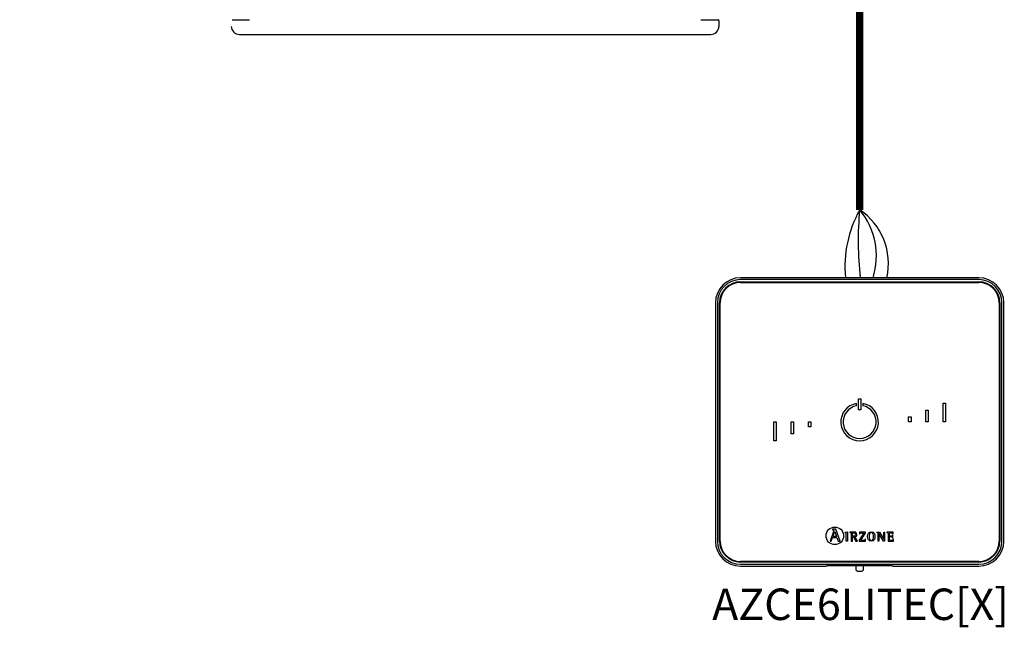
# Model space of a CAD drawing. Units: millimetres. Extents: x -141 to 27326, y 1488 to 8458.
# Drawn here: x 12429 to 13876, y 3213 to 4107 of the extents above; entities that cross this region are included whole.
import ezdxf

# ---------------------------------------------------------------- set-up
doc = ezdxf.new("R2010")
doc.units = ezdxf.units.MM
doc.layers.add('AIRZONE CABLE', color=7, linetype='Continuous')
doc.layers.add('AIRZONE HARDWARE', color=7, linetype='Continuous')
doc.styles.get("Standard").update_dxf_attribs({"font": 'arial.ttf'})

msp = doc.modelspace()

# ---------------------------------------------------------------- linework, layer by layer
at = {"color": 7, "linetype": 'Continuous'}
for p, q in [((12741, 4106.6), (12766.4, 4106.6)), ((13429.9, 4106.6), (13455.4, 4106.6)), ((13456.5, 4105.4), (13456.5, 4096.8)), ((13456.5, 4105.4), (13456.5, 4096.8)), ((12751.6, 4085), (13444.7, 4085))]:
    msp.add_line(p, q, dxfattribs=at)
for centre, radius, start, end in [((12751.6, 4096.8), 11.8, 180, 270), ((12751.6, 4096.8), 11.8, 180, 270), ((13444.7, 4096.8), 11.8, 270, 0), ((13455.4, 4105.4), 1.18, 0, 90)]:
    msp.add_arc(centre, radius, start, end, dxfattribs=at)
at = {"layer": 'AIRZONE CABLE', "color": 7, "linetype": 'ByBlock', "lineweight": -2, "const_width": 10.4}
for points in [[(13663.5, 3955.7), (13663.5, 6101.7), (6590, 6101.7)], [(13663.5, 3955.7), (13663.5, 3827), (13663.5, 3827), (13663.5, 3827), (13663.5, 3827)]]:
    msp.add_lwpolyline(points, dxfattribs=at)
at = {"layer": 'AIRZONE CABLE', "color": 5, "lineweight": 30}
msp.add_arc((13811.3, 3744), 169.4, 150.6925, 185.6313, dxfattribs=at)
at = {"layer": 'AIRZONE CABLE', "color": 7, "lineweight": 30}
msp.add_arc((14143.7, 3781.2), 482.4, 174.5526, 186.4303, dxfattribs=at)
at = {"layer": 'AIRZONE CABLE', "color": 1, "lineweight": 30}
msp.add_arc((13610.9, 3748), 94.9, 347.3265, 56.3147, dxfattribs=at)
at = {"layer": 'AIRZONE CABLE', "color": 3, "lineweight": 30}
msp.add_arc((13582.5, 3759.1), 105.6, 342.3684, 39.9479, dxfattribs=at)
at = {"layer": 'AIRZONE HARDWARE', "linetype": 'Continuous'}
for p, q in [((13838.6, 3727.1), (13488.4, 3727.1)), ((13838.6, 3724.4), (13488.4, 3724.4)), ((13488.4, 3721.1), (13838.6, 3721.1)), ((13488.4, 3720.2), (13838.6, 3720.2)), ((13451.6, 3690.3), (13451.6, 3340)), ((13454.3, 3690.3), (13454.3, 3340)), ((13457.5, 3340), (13457.5, 3690.3)), ((13458.5, 3340), (13458.5, 3690.3)), ((13868.6, 3690.3), (13868.6, 3340)), ((13869.5, 3690.3), (13869.5, 3340)), ((13872.7, 3340), (13872.7, 3690.3)), ((13875.5, 3340), (13875.5, 3690.3)), ((13661.8, 3549.1), (13665.3, 3549.1)), ((13661.8, 3533), (13661.8, 3549.1)), ((13665.3, 3549.1), (13665.3, 3533)), ((13658.9, 3538.9), (13658.9, 3542.4)), ((13665.3, 3533), (13661.8, 3533)), ((13668.1, 3542.4), (13668.1, 3538.9)), ((13760.9, 3515.2), (13760.9, 3532.7)), ((13760.9, 3532.7), (13764.3, 3532.7)), ((13764.3, 3532.7), (13764.3, 3515.2)), ((13786.2, 3542.8), (13789.7, 3542.8)), ((13786.2, 3515.2), (13786.2, 3542.8)), ((13789.7, 3542.8), (13789.7, 3515.2)), ((13735.5, 3522.5), (13739, 3522.5)), ((13735.5, 3515.2), (13735.5, 3522.5)), ((13739, 3522.5), (13739, 3515.2)), ((13537.4, 3515.2), (13540.8, 3515.2)), ((13537.4, 3487.5), (13537.4, 3515.2)), ((13540.8, 3515.2), (13540.8, 3487.5)), ((13562.7, 3497.6), (13562.7, 3515.2)), ((13562.7, 3515.2), (13566.2, 3515.2)), ((13566.2, 3515.2), (13566.2, 3497.6)), ((13588.1, 3515.2), (13591.5, 3515.2)), ((13588.1, 3507.8), (13588.1, 3515.2)), ((13591.5, 3507.8), (13588.1, 3507.8)), ((13591.5, 3515.2), (13591.5, 3507.8)), ((13739, 3515.2), (13735.5, 3515.2)), ((13764.3, 3515.2), (13760.9, 3515.2)), ((13789.7, 3515.2), (13786.2, 3515.2)), ((13566.2, 3497.6), (13562.7, 3497.6)), ((13540.8, 3487.5), (13537.4, 3487.5)), ((13625.2, 3354), (13620.1, 3340)), ((13621.7, 3340), (13623.6, 3345.4)), ((13623.6, 3345.4), (13630.2, 3345.4)), ((13623.7, 3357.3), (13623.7, 3356.7)), ((13628.5, 3357.3), (13623.7, 3357.3)), ((13624, 3346.6), (13626.8, 3354.1)), ((13629.7, 3346.6), (13624, 3346.6)), ((13626.8, 3354.1), (13629.7, 3346.6)), ((13634.8, 3340), (13628.5, 3357.3)), ((13630.2, 3345.4), (13632.1, 3340)), ((13642.1, 3353.1), (13645.8, 3353.5)), ((13642.1, 3352.5), (13642.1, 3353.1)), ((13645.8, 3353.5), (13645.8, 3340.1)), ((13649.2, 3353.3), (13649.2, 3352.8)), ((13653.2, 3347.1), (13653.2, 3350.6)), ((13653.2, 3340.1), (13653.2, 3346.2)), ((13653.2, 3346.2), (13654.5, 3346.2)), ((13654.5, 3346.2), (13657.9, 3340.1)), ((13660.2, 3340.1), (13656.6, 3346.5)), ((13669.5, 3352.3), (13663, 3341.2)), ((13663.4, 3353.3), (13663.3, 3350.4)), ((13663.3, 3350.4), (13663.9, 3350.4)), ((13671.9, 3353.3), (13663.4, 3353.3)), ((13665.3, 3341), (13671.9, 3352.2)), ((13671.9, 3352.2), (13671.9, 3353.3)), ((13688.6, 3352.8), (13688.6, 3353.3)), ((13688.6, 3353.3), (13692.8, 3353.3)), ((13690.6, 3340.1), (13690.6, 3350.8)), ((13691.9, 3351.2), (13691.8, 3351.2)), ((13691.8, 3351.2), (13691.8, 3340.1)), ((13698.4, 3340.1), (13691.9, 3351.2)), ((13692.8, 3353.3), (13699, 3342.6)), ((13699, 3342.6), (13699, 3353.3)), ((13699, 3353.3), (13700.2, 3353.3)), ((13700.2, 3353.3), (13700.2, 3340.1)), ((13703.6, 3353.3), (13703.6, 3352.8)), ((13713, 3353.3), (13703.6, 3353.3)), ((13712.1, 3348.9), (13711.6, 3348.9)), ((13711.6, 3344.8), (13712.1, 3344.8)), ((13712.1, 3344.8), (13712.1, 3348.9)), ((13712.5, 3350.4), (13713, 3350.4)), ((13713, 3350.4), (13713, 3353.3)), ((13620.1, 3340), (13621.7, 3340)), ((13632.1, 3340), (13634.8, 3340)), ((13645.8, 3340.1), (13643.6, 3340.1)), ((13651.1, 3340.1), (13653.2, 3340.1)), ((13657.9, 3340.1), (13660.2, 3340.1)), ((13663, 3341.2), (13663, 3340.1)), ((13663, 3340.1), (13672.1, 3340.1)), ((13672.2, 3342.9), (13671.6, 3342.9)), ((13672.1, 3340.1), (13672.2, 3342.9)), ((13691.8, 3340.1), (13690.6, 3340.1)), ((13700.2, 3340.1), (13698.4, 3340.1)), ((13699, 3342.6), (13699, 3342.6)), ((13705.4, 3340.1), (13713.3, 3340.1)), ((13713.3, 3342.9), (13712.8, 3342.9)), ((13713.3, 3340.1), (13713.3, 3342.9)), ((13838.6, 3310.1), (13488.4, 3310.1)), ((13838.6, 3309.2), (13488.4, 3309.2)), ((13488.4, 3305.9), (13838.6, 3305.9)), ((13488.4, 3303.2), (13614.4, 3303.2)), ((13615, 3303.3), (13614.4, 3303.2)), ((13707.5, 3303.4), (13619.6, 3303.4)), ((13657.8, 3303.4), (13657.8, 3298.8)), ((13669.3, 3298.8), (13669.3, 3303.4)), ((13712.7, 3303.2), (13712.1, 3303.3)), ((13712.7, 3303.2), (13838.6, 3303.2))]:
    msp.add_line(p, q, dxfattribs=at)
msp.add_circle((13627, 3347.7), 12.9, dxfattribs=at)
for centre, radius, start, end in [((13488.4, 3690.3), 36.9, 90, 180), ((13488.4, 3690.3), 34.1, 90, 180), ((13488.4, 3690.3), 30.9, 90, 180), ((13488.4, 3690.3), 30, 90, 180), ((13838.6, 3690.3), 36.9, 0, 90), ((13838.6, 3690.3), 34.1, 0, 90), ((13838.6, 3690.3), 30.9, 0, 90), ((13838.6, 3690.3), 30, 0, 90), ((13663.5, 3515.2), 27.6, 99.5941, 80.4059), ((13663.5, 3515.2), 24.2, 100.9806, 79.0194), ((13488.4, 3340), 36.9, 180, 270), ((13488.4, 3340), 34.1, 180, 270), ((13488.4, 3340), 30.9, 180, 270), ((13488.4, 3340), 30, 180, 270), ((13838.6, 3340), 30.9, 270, 0), ((13838.6, 3340), 36.9, 270, 0), ((13838.6, 3340), 34.1, 270, 0), ((13838.6, 3340), 30, 270, 0)]:
    msp.add_arc(centre, radius, start, end, dxfattribs=at)
for points, knots in [([(13623.7, 3356.7), (13624.7, 3356.6), (13625.6, 3356.6), (13625.6, 3355.5), (13625.6, 3355.4), (13625.4, 3354.5), (13625.2, 3354)], [0, 0, 0, 0, 0.5, 0.5, 0.5, 1, 1, 1, 1]), ([(13643.6, 3340.1), (13643.6, 3341.1), (13643.6, 3349.7), (13643.6, 3350.7), (13643.6, 3352.2), (13643.6, 3352.3), (13642.1, 3352.5)], [0, 0, 0, 0, 0.5, 0.5, 0.5, 1, 1, 1, 1]), ([(13656.6, 3346.5), (13658.1, 3346.8), (13659.6, 3347.5), (13659.6, 3349.8), (13659.6, 3353.3), (13655.5, 3353.3), (13654, 3353.3), (13653.6, 3353.3), (13649.7, 3353.3), (13649.2, 3353.3)], [0, 0, 0, 0, 0.333333, 0.333333, 0.333333, 0.666667, 0.666667, 0.666667, 1, 1, 1, 1]), ([(13649.2, 3352.8), (13651, 3352.5), (13651.1, 3352.5), (13651.1, 3350.6), (13651.1, 3349.5), (13651.1, 3341), (13651.1, 3340.1)], [0, 0, 0, 0, 0.5, 0.5, 0.5, 1, 1, 1, 1]), ([(13653.2, 3350.6), (13653.2, 3352), (13653.2, 3352.3), (13654.6, 3352.3), (13656.2, 3352.3), (13657.4, 3351.8), (13657.4, 3349.6), (13657.4, 3347.4), (13655.6, 3347.1), (13654.4, 3347.1), (13654.2, 3347.1), (13653.3, 3347.1), (13653.2, 3347.1)], [0, 0, 0, 0, 0.25, 0.25, 0.25, 0.5, 0.5, 0.5, 0.75, 0.75, 0.75, 1, 1, 1, 1]), ([(13663.9, 3350.4), (13663.9, 3352.3), (13665, 3352.3), (13666.2, 3352.3), (13666.5, 3352.3), (13669.2, 3352.3), (13669.5, 3352.3)], [0, 0, 0, 0, 0.5, 0.5, 0.5, 1, 1, 1, 1]), ([(13680.7, 3339.8), (13684.8, 3339.8), (13686, 3342.5), (13686, 3346.6), (13686, 3350.8), (13684.8, 3353.5), (13680.7, 3353.5), (13676.4, 3353.5), (13675.2, 3350.8), (13675.2, 3346.6), (13675.2, 3342.4), (13676.5, 3339.8), (13680.7, 3339.8)], [0, 0, 0, 0, 0.25, 0.25, 0.25, 0.5, 0.5, 0.5, 0.75, 0.75, 0.75, 1, 1, 1, 1]), ([(13677.4, 3346.6), (13677.4, 3349.3), (13677.6, 3352.6), (13680.7, 3352.6), (13683.7, 3352.6), (13683.8, 3349.2), (13683.8, 3346.6), (13683.8, 3344.1), (13683.7, 3340.8), (13680.7, 3340.8), (13677.7, 3340.8), (13677.4, 3344.2), (13677.4, 3346.6)], [0, 0, 0, 0, 0.25, 0.25, 0.25, 0.5, 0.5, 0.5, 0.75, 0.75, 0.75, 1, 1, 1, 1]), ([(13690.6, 3350.8), (13690.6, 3351), (13690.6, 3351.3), (13690.5, 3351.8), (13690.5, 3352.1), (13690.3, 3352.3), (13690.2, 3352.4), (13690, 3352.5), (13689.8, 3352.6), (13689.5, 3352.7), (13689.1, 3352.7), (13688.8, 3352.8), (13688.6, 3352.8)], [0, 0, 0, 0, 0.193315, 0.309147, 0.427379, 0.489029, 0.521028, 0.572868, 0.643576, 0.750199, 0.849314, 1, 1, 1, 1]), ([(13703.6, 3352.8), (13705.4, 3352.5), (13705.4, 3352.5), (13705.4, 3350.6), (13705.4, 3349.5), (13705.4, 3341), (13705.4, 3340.1)], [0, 0, 0, 0, 0.5, 0.5, 0.5, 1, 1, 1, 1]), ([(13707.6, 3347.4), (13707.6, 3347.8), (13707.6, 3351), (13707.6, 3351.3), (13707.6, 3352.3), (13707.9, 3352.3), (13708.8, 3352.3), (13709, 3352.3), (13710.2, 3352.3), (13710.4, 3352.3), (13711.7, 3352.3), (13712.5, 3351.9), (13712.5, 3350.4)], [0, 0, 0, 0, 0.25, 0.25, 0.25, 0.5, 0.5, 0.5, 0.75, 0.75, 0.75, 1, 1, 1, 1]), ([(13711.6, 3348.9), (13711.5, 3348.3), (13711.3, 3347.4), (13710, 3347.4), (13709.7, 3347.4), (13707.8, 3347.4), (13707.6, 3347.4)], [0, 0, 0, 0, 0.5, 0.5, 0.5, 1, 1, 1, 1]), ([(13712.8, 3342.9), (13712.7, 3341.4), (13712.1, 3341), (13711, 3341), (13710.8, 3341), (13709, 3341), (13708.8, 3341), (13707.9, 3341), (13707.6, 3341), (13707.6, 3342.1), (13707.6, 3342.6), (13707.6, 3346.1), (13707.6, 3346.5)], [0, 0, 0, 0, 0.25, 0.25, 0.25, 0.5, 0.5, 0.5, 0.75, 0.75, 0.75, 1, 1, 1, 1]), ([(13707.6, 3346.5), (13707.8, 3346.5), (13709.8, 3346.5), (13710, 3346.5), (13711.1, 3346.5), (13711.6, 3345.9), (13711.6, 3344.8)], [0, 0, 0, 0, 0.5, 0.5, 0.5, 1, 1, 1, 1]), ([(13671.6, 3342.9), (13671.6, 3341), (13670.5, 3341), (13669.3, 3341), (13668.9, 3341), (13665.7, 3341), (13665.3, 3341)], [0, 0, 0, 0, 0.5, 0.5, 0.5, 1, 1, 1, 1]), ([(13657.8, 3298.8), (13657.8, 3298.5), (13657.8, 3298), (13658.2, 3297.3), (13658.7, 3296.8), (13659.2, 3296.4), (13660, 3296.1), (13660.9, 3295.8), (13662, 3295.6), (13662.9, 3295.6), (13663.4, 3295.6), (13663.5, 3295.6)], [0, 0, 0, 0, 0.10316, 0.203094, 0.297217, 0.394956, 0.508884, 0.661188, 0.808136, 0.960392, 1, 1, 1, 1]), ([(13663.5, 3295.6), (13663.7, 3295.6), (13664.3, 3295.6), (13665.3, 3295.7), (13666.5, 3295.9), (13667.4, 3296.2), (13668.1, 3296.6), (13668.7, 3297.1), (13669.1, 3297.7), (13669.3, 3298.4), (13669.3, 3298.7), (13669.2, 3298.8)], [0, 0, 0, 0, 0.076782, 0.224571, 0.377731, 0.548801, 0.656305, 0.759034, 0.863807, 0.971297, 1, 1, 1, 1])]:
    msp.add_open_spline(points, degree=3, knots=knots, dxfattribs=at)
for points, weights in [([(13619.6, 3303.4), (13615.1, 3303.4), (13615, 3303.3)], [1, 0.71933980034, 1]), ([(13712.1, 3303.3), (13711.9, 3303.4), (13707.5, 3303.4)], [1, 0.719339800339, 1])]:
    msp.add_rational_spline(points, weights, degree=2, dxfattribs=at)

# ---------------------------------------------------------------- texts
at = {"insert": (13446.7, 3270.2), "char_height": 46.296, "attachment_point": 1}
msp.add_mtext_dynamic_manual_height_columns('AZCE6LITEC[X]', width=296.267, gutter_width=57.6, heights=[51.5], dxfattribs=at)

doc.saveas('drawing.dxf')
